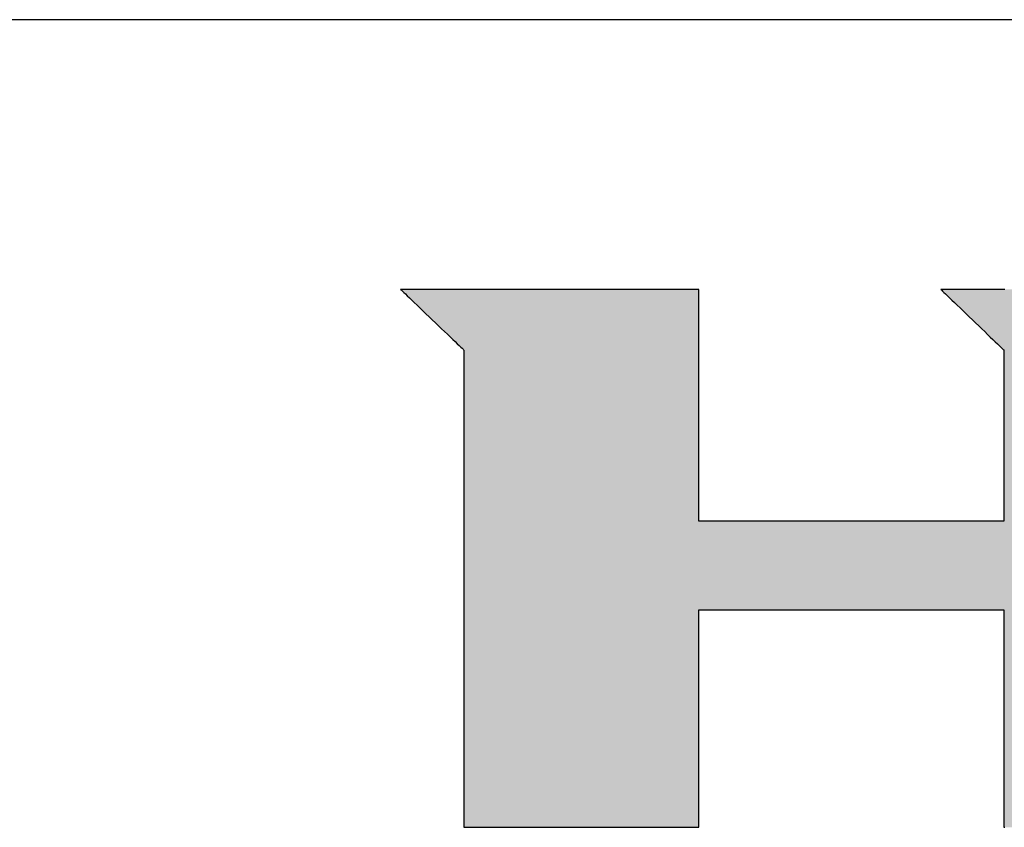
# Model space of a CAD drawing. Extents: x 25 to 410, y 6 to 290.
# Drawn here: x 346 to 369, y 271 to 290 of the extents above; entities that cross this region are included whole.
import ezdxf

# ---------------------------------------------------------------- set-up
doc = ezdxf.new("R2010")
doc.units = 0
doc.header["$LTSCALE"] = 0.25
doc.layers.get('0').update_dxf_attribs({"linetype": 'CONTINUOUS'})
doc.layers.add('1', color=7, linetype='CONTINUOUS')
doc.layers.add('2', color=7, linetype='CONTINUOUS')

# ---------------------------------------------------------------- blocks, each defined once
blk = doc.blocks.new('*G16')
at = {"layer": '1', "color": 7, "linetype": 'CONTINUOUS'}
blk.add_line((409.553, 289.918), (24.553, 289.918), dxfattribs=at)
blk = doc.blocks.new('*G17')
at = {"layer": '2', "color": 7, "linetype": 'CONTINUOUS'}
for points in [[(354.471, 283.607), (354.476, 283.602), (354.49, 283.589), (354.512, 283.567), (354.543, 283.538), (354.581, 283.502), (354.625, 283.46), (354.675, 283.412), (354.731, 283.359), (354.791, 283.301), (354.855, 283.24), (354.922, 283.175), (354.992, 283.108), (355.064, 283.04), (355.137, 282.969), (355.211, 282.899), (355.285, 282.828), (355.358, 282.758), (355.43, 282.689), (355.5, 282.622), (355.567, 282.558), (355.631, 282.496), (355.691, 282.439), (355.747, 282.386), (355.797, 282.338), (355.841, 282.295), (355.879, 282.259), (355.909, 282.23), (355.932, 282.209), (355.946, 282.195), (355.951, 282.19), (355.951, 282.154), (355.951, 282.048), (355.951, 281.878), (355.951, 281.648), (355.951, 281.363), (355.951, 281.029), (355.951, 280.65), (355.951, 280.232), (355.951, 279.778), (355.951, 279.295), (355.951, 278.787), (355.951, 278.26), (355.951, 277.717), (355.951, 277.165), (355.951, 276.607), (355.952, 276.05), (355.952, 275.497), (355.952, 274.954), (355.952, 274.427), (355.952, 273.919), (355.952, 273.436), (355.952, 272.982), (355.952, 272.564), (355.952, 272.185), (355.952, 271.851), (355.952, 271.566), (355.952, 271.336), (355.952, 271.166), (355.952, 271.06), (355.952, 271.024), (355.97, 271.024), (356.022, 271.024), (356.106, 271.024), (356.22, 271.024), (356.36, 271.024), (356.525, 271.024), (356.711, 271.024), (356.917, 271.024), (357.141, 271.024), (357.379, 271.024), (357.629, 271.024), (357.889, 271.024), (358.156, 271.024), (358.428, 271.024), (358.703, 271.024), (358.978, 271.024), (359.25, 271.024), (359.517, 271.024), (359.777, 271.024), (360.027, 271.024), (360.265, 271.024), (360.489, 271.024), (360.695, 271.024), (360.882, 271.024), (361.046, 271.024), (361.186, 271.024), (361.3, 271.024), (361.384, 271.024), (361.436, 271.024), (361.454, 271.024), (361.454, 271.04), (361.454, 271.088), (361.454, 271.166), (361.454, 271.271), (361.454, 271.4), (361.454, 271.553), (361.454, 271.725), (361.454, 271.916), (361.454, 272.123), (361.454, 272.343), (361.454, 272.574), (361.454, 272.815), (361.454, 273.062), (361.454, 273.314), (361.454, 273.568), (361.454, 273.822), (361.454, 274.074), (361.454, 274.321), (361.454, 274.561), (361.454, 274.793), (361.454, 275.013), (361.454, 275.219), (361.454, 275.41), (361.454, 275.583), (361.454, 275.735), (361.454, 275.865), (361.454, 275.969), (361.454, 276.047), (361.454, 276.095), (361.454, 276.112), (361.477, 276.112), (361.545, 276.112), (361.654, 276.112), (361.801, 276.112), (361.983, 276.112), (362.197, 276.112), (362.439, 276.112), (362.707, 276.112), (362.996, 276.112), (363.305, 276.112), (363.63, 276.112), (363.968, 276.112), (364.315, 276.112), (364.668, 276.112), (365.025, 276.112), (365.381, 276.112), (365.735, 276.112), (366.082, 276.112), (366.419, 276.112), (366.744, 276.112), (367.053, 276.112), (367.343, 276.112), (367.611, 276.112), (367.853, 276.112), (368.067, 276.112), (368.249, 276.112), (368.396, 276.112), (368.505, 276.112), (368.572, 276.112), (368.596, 276.112), (368.596, 276.095), (368.596, 276.047), (368.596, 275.969), (368.596, 275.865), (368.596, 275.735), (368.596, 275.583), (368.596, 275.41), (368.596, 275.219), (368.596, 275.013), (368.596, 274.793), (368.596, 274.561), (368.596, 274.321), (368.596, 274.074), (368.596, 273.822), (368.596, 273.568), (368.596, 273.314), (368.596, 273.062), (368.596, 272.815), (368.596, 272.574), (368.596, 272.343), (368.596, 272.123), (368.596, 271.916), (368.596, 271.725), (368.596, 271.553), (368.596, 271.4), (368.596, 271.271), (368.596, 271.166), (368.596, 271.088), (368.596, 271.04), (368.596, 271.024), (368.614, 271.024)], [(368.615, 283.607), (368.558, 283.607), (368.496, 283.607), (368.428, 283.607), (368.356, 283.607), (368.28, 283.607), (368.201, 283.607), (368.12, 283.607), (368.038, 283.607), (367.954, 283.607), (367.871, 283.607), (367.788, 283.607), (367.707, 283.607), (367.629, 283.607), (367.553, 283.607), (367.48, 283.607), (367.413, 283.607), (367.35, 283.607), (367.294, 283.607), (367.244, 283.607), (367.201, 283.607), (367.167, 283.607), (367.141, 283.607), (367.126, 283.607), (367.12, 283.607), (367.125, 283.602), (367.139, 283.589), (367.161, 283.567), (367.192, 283.538), (367.229, 283.502), (367.274, 283.459), (367.324, 283.411), (367.379, 283.358), (367.439, 283.3), (367.503, 283.239), (367.57, 283.175), (367.64, 283.107), (367.711, 283.039), (367.784, 282.968), (367.858, 282.897), (367.932, 282.827), (368.005, 282.756), (368.076, 282.687), (368.146, 282.62), (368.213, 282.556), (368.277, 282.494), (368.337, 282.437), (368.392, 282.384), (368.442, 282.335), (368.486, 282.293), (368.524, 282.257), (368.554, 282.228), (368.577, 282.206), (368.591, 282.192), (368.596, 282.188), (368.596, 282.175), (368.596, 282.137), (368.596, 282.076), (368.596, 281.993), (368.596, 281.891), (368.596, 281.771), (368.596, 281.636), (368.596, 281.486), (368.596, 281.323), (368.596, 281.15), (368.596, 280.968), (368.596, 280.778), (368.596, 280.584), (368.596, 280.386), (368.596, 280.186), (368.596, 279.986), (368.596, 279.788), (368.596, 279.593), (368.596, 279.404), (368.596, 279.222), (368.596, 279.049), (368.596, 278.886), (368.596, 278.736), (368.596, 278.6), (368.596, 278.48), (368.596, 278.378), (368.596, 278.296), (368.596, 278.235), (368.596, 278.197), (368.596, 278.184), (368.572, 278.184), (368.505, 278.184), (368.396, 278.184), (368.249, 278.184), (368.067, 278.184), (367.853, 278.184), (367.611, 278.184), (367.343, 278.184), (367.053, 278.184), (366.744, 278.184), (366.419, 278.184), (366.082, 278.184), (365.735, 278.184), (365.381, 278.184), (365.025, 278.184), (364.668, 278.184), (364.315, 278.184), (363.968, 278.184), (363.63, 278.184), (363.305, 278.184), (362.996, 278.184), (362.707, 278.184), (362.439, 278.184), (362.197, 278.184), (361.983, 278.184), (361.801, 278.184), (361.654, 278.184), (361.545, 278.184), (361.477, 278.184), (361.454, 278.184), (361.454, 278.202), (361.454, 278.253), (361.454, 278.336), (361.454, 278.447), (361.454, 278.586), (361.454, 278.748), (361.454, 278.932), (361.454, 279.135), (361.454, 279.355), (361.454, 279.59), (361.454, 279.837), (361.454, 280.093), (361.454, 280.356), (361.454, 280.625), (361.454, 280.895), (361.454, 281.166), (361.454, 281.435), (361.454, 281.698), (361.454, 281.954), (361.454, 282.201), (361.454, 282.436), (361.454, 282.656), (361.454, 282.859), (361.454, 283.043), (361.454, 283.205), (361.454, 283.343), (361.454, 283.455), (361.454, 283.538), (361.454, 283.589), (361.454, 283.607), (361.431, 283.607), (361.365, 283.607), (361.258, 283.607), (361.114, 283.607), (360.937, 283.607), (360.728, 283.607), (360.491, 283.607), (360.229, 283.607), (359.946, 283.607), (359.643, 283.607), (359.326, 283.607), (358.996, 283.607), (358.657, 283.607), (358.311, 283.607), (357.962, 283.607), (357.614, 283.607), (357.268, 283.607), (356.929, 283.607), (356.599, 283.607), (356.281, 283.607), (355.979, 283.607), (355.696, 283.607), (355.434, 283.607), (355.197, 283.607), (354.988, 283.607), (354.81, 283.607), (354.667, 283.607), (354.56, 283.607), (354.494, 283.607), (354.471, 283.607)]]:
    blk.add_lwpolyline(points, dxfattribs=at)

msp = doc.modelspace()

# ---------------------------------------------------------------- hatches: boundary and pattern name
at = {"layer": '1', "linetype": 'CONTINUOUS'}
h = msp.add_hatch(color=7, dxfattribs=at)
h.paths.add_polyline_path([(385.919, 282.271), (385.883, 282.323), (385.847, 282.375), (385.809, 282.425), (385.77, 282.475), (385.731, 282.524), (385.691, 282.573), (385.649, 282.62), (385.607, 282.667), (385.564, 282.713), (385.52, 282.758), (385.475, 282.802), (385.429, 282.846), (385.382, 282.888), (385.334, 282.93), (385.286, 282.971), (385.236, 283.012), (385.186, 283.051), (385.136, 283.089), (385.085, 283.125), (385.034, 283.16), (384.982, 283.194), (384.93, 283.227), (384.878, 283.258), (384.826, 283.288), (384.773, 283.316), (384.72, 283.343), (384.666, 283.369), (384.612, 283.393), (384.558, 283.417), (384.503, 283.438), (384.448, 283.459), (384.393, 283.478), (384.337, 283.496), (384.281, 283.512), (384.225, 283.527), (384.168, 283.541), (384.111, 283.554), (384.054, 283.565), (383.996, 283.575), (383.938, 283.583), (383.879, 283.591), (383.821, 283.597), (383.761, 283.601), (383.702, 283.604), (383.642, 283.606), (383.582, 283.607), (383.534, 283.607), (383.393, 283.607), (383.168, 283.607), (382.863, 283.607), (382.486, 283.607), (382.043, 283.607), (381.541, 283.607), (380.987, 283.607), (380.386, 283.607), (379.747, 283.607), (379.074, 283.607), (378.375, 283.607), (377.656, 283.607), (376.924, 283.607), (376.185, 283.607), (375.447, 283.607), (374.715, 283.607), (373.996, 283.607), (373.297, 283.607), (372.624, 283.607), (371.984, 283.607), (371.383, 283.607), (370.829, 283.607), (370.327, 283.607), (369.884, 283.607), (369.507, 283.607), (369.203, 283.607), (368.977, 283.607), (368.837, 283.607), (368.789, 283.607), (368.783, 283.607), (368.767, 283.607), (368.742, 283.607), (368.707, 283.607), (368.665, 283.607), (368.615, 283.607), (368.558, 283.607), (368.496, 283.607), (368.428, 283.607), (368.356, 283.607), (368.28, 283.607), (368.201, 283.607), (368.12, 283.607), (368.038, 283.607), (367.954, 283.607), (367.871, 283.607), (367.788, 283.607), (367.707, 283.607), (367.629, 283.607), (367.553, 283.607), (367.48, 283.607), (367.413, 283.607), (367.35, 283.607), (367.294, 283.607), (367.244, 283.607), (367.201, 283.607), (367.167, 283.607), (367.141, 283.607), (367.126, 283.607), (367.12, 283.607), (367.125, 283.602), (367.139, 283.589), (367.161, 283.567), (367.192, 283.538), (367.229, 283.502), (367.274, 283.459), (367.324, 283.411), (367.379, 283.358), (367.439, 283.3), (367.503, 283.239), (367.57, 283.175), (367.64, 283.107), (367.711, 283.039), (367.784, 282.968), (367.858, 282.897), (367.932, 282.827), (368.005, 282.756), (368.076, 282.687), (368.146, 282.62), (368.213, 282.556), (368.277, 282.494), (368.337, 282.437), (368.392, 282.384), (368.442, 282.335), (368.486, 282.293), (368.524, 282.257), (368.554, 282.228), (368.577, 282.206), (368.591, 282.192), (368.596, 282.188), (368.596, 282.175), (368.596, 282.137), (368.596, 282.076), (368.596, 281.993), (368.596, 281.891), (368.596, 281.771), (368.596, 281.636), (368.596, 281.486), (368.596, 281.323), (368.596, 281.15), (368.596, 280.968), (368.596, 280.778), (368.596, 280.584), (368.596, 280.386), (368.596, 280.186), (368.596, 279.986), (368.596, 279.788), (368.596, 279.593), (368.596, 279.404), (368.596, 279.222), (368.596, 279.049), (368.596, 278.886), (368.596, 278.736), (368.596, 278.6), (368.596, 278.48), (368.596, 278.378), (368.596, 278.296), (368.596, 278.235), (368.596, 278.197), (368.596, 278.184), (368.572, 278.184), (368.505, 278.184), (368.396, 278.184), (368.249, 278.184), (368.067, 278.184), (367.853, 278.184), (367.611, 278.184), (367.343, 278.184), (367.053, 278.184), (366.744, 278.184), (366.419, 278.184), (366.082, 278.184), (365.735, 278.184), (365.381, 278.184), (365.025, 278.184), (364.668, 278.184), (364.315, 278.184), (363.968, 278.184), (363.63, 278.184), (363.305, 278.184), (362.996, 278.184), (362.707, 278.184), (362.439, 278.184), (362.197, 278.184), (361.983, 278.184), (361.801, 278.184), (361.654, 278.184), (361.545, 278.184), (361.477, 278.184), (361.454, 278.184), (361.454, 278.202), (361.454, 278.253), (361.454, 278.336), (361.454, 278.447), (361.454, 278.586), (361.454, 278.748), (361.454, 278.932), (361.454, 279.135), (361.454, 279.355), (361.454, 279.59), (361.454, 279.837), (361.454, 280.093), (361.454, 280.356), (361.454, 280.625), (361.454, 280.895), (361.454, 281.166), (361.454, 281.435), (361.454, 281.698), (361.454, 281.954), (361.454, 282.201), (361.454, 282.436), (361.454, 282.656), (361.454, 282.859), (361.454, 283.043), (361.454, 283.205), (361.454, 283.343), (361.454, 283.455), (361.454, 283.538), (361.454, 283.589), (361.454, 283.607), (361.431, 283.607), (361.365, 283.607), (361.258, 283.607), (361.114, 283.607), (360.937, 283.607), (360.728, 283.607), (360.491, 283.607), (360.229, 283.607), (359.946, 283.607), (359.643, 283.607), (359.326, 283.607), (358.996, 283.607), (358.657, 283.607), (358.311, 283.607), (357.962, 283.607), (357.614, 283.607), (357.268, 283.607), (356.929, 283.607), (356.599, 283.607), (356.281, 283.607), (355.979, 283.607), (355.696, 283.607), (355.434, 283.607), (355.197, 283.607), (354.988, 283.607), (354.81, 283.607), (354.667, 283.607), (354.56, 283.607), (354.494, 283.607), (354.471, 283.607), (354.476, 283.602), (354.49, 283.589), (354.512, 283.567), (354.543, 283.538), (354.581, 283.502), (354.625, 283.46), (354.675, 283.412), (354.731, 283.359), (354.791, 283.301), (354.855, 283.24), (354.922, 283.175), (354.992, 283.108), (355.064, 283.04), (355.137, 282.969), (355.211, 282.899), (355.285, 282.828), (355.358, 282.758), (355.43, 282.689), (355.5, 282.622), (355.567, 282.558), (355.631, 282.496), (355.691, 282.439), (355.747, 282.386), (355.797, 282.338), (355.841, 282.295), (355.879, 282.259), (355.909, 282.23), (355.932, 282.209), (355.946, 282.195), (355.951, 282.19), (355.951, 282.154), (355.951, 282.048), (355.951, 281.878), (355.951, 281.648), (355.951, 281.363), (355.951, 281.029), (355.951, 280.65), (355.951, 280.232), (355.951, 279.778), (355.951, 279.295), (355.951, 278.787), (355.951, 278.26), (355.951, 277.717), (355.951, 277.165), (355.951, 276.607), (355.952, 276.05), (355.952, 275.497), (355.952, 274.954), (355.952, 274.427), (355.952, 273.919), (355.952, 273.436), (355.952, 272.982), (355.952, 272.564), (355.952, 272.185), (355.952, 271.851), (355.952, 271.566), (355.952, 271.336), (355.952, 271.166), (355.952, 271.06), (355.952, 271.024), (355.97, 271.024), (356.022, 271.024), (356.106, 271.024), (356.22, 271.024), (356.36, 271.024), (356.525, 271.024), (356.711, 271.024), (356.917, 271.024), (357.141, 271.024), (357.379, 271.024), (357.629, 271.024), (357.889, 271.024), (358.156, 271.024), (358.428, 271.024), (358.703, 271.024), (358.978, 271.024), (359.25, 271.024), (359.517, 271.024), (359.777, 271.024), (360.027, 271.024), (360.265, 271.024), (360.489, 271.024), (360.695, 271.024), (360.882, 271.024), (361.046, 271.024), (361.186, 271.024), (361.3, 271.024), (361.384, 271.024), (361.436, 271.024), (361.454, 271.024), (361.454, 271.04), (361.454, 271.088), (361.454, 271.166), (361.454, 271.271), (361.454, 271.4), (361.454, 271.553), (361.454, 271.725), (361.454, 271.916), (361.454, 272.123), (361.454, 272.343), (361.454, 272.574), (361.454, 272.815), (361.454, 273.062), (361.454, 273.314), (361.454, 273.568), (361.454, 273.822), (361.454, 274.074), (361.454, 274.321), (361.454, 274.561), (361.454, 274.793), (361.454, 275.013), (361.454, 275.219), (361.454, 275.41), (361.454, 275.583), (361.454, 275.735), (361.454, 275.865), (361.454, 275.969), (361.454, 276.047), (361.454, 276.095), (361.454, 276.112), (361.477, 276.112), (361.545, 276.112), (361.654, 276.112), (361.801, 276.112), (361.983, 276.112), (362.197, 276.112), (362.439, 276.112), (362.707, 276.112), (362.996, 276.112), (363.305, 276.112), (363.63, 276.112), (363.968, 276.112), (364.315, 276.112), (364.668, 276.112), (365.025, 276.112), (365.381, 276.112), (365.735, 276.112), (366.082, 276.112), (366.419, 276.112), (366.744, 276.112), (367.053, 276.112), (367.343, 276.112), (367.611, 276.112), (367.853, 276.112), (368.067, 276.112), (368.249, 276.112), (368.396, 276.112), (368.505, 276.112), (368.572, 276.112), (368.596, 276.112), (368.596, 276.095), (368.596, 276.047), (368.596, 275.969), (368.596, 275.865), (368.596, 275.735), (368.596, 275.583), (368.596, 275.41), (368.596, 275.219), (368.596, 275.013), (368.596, 274.793), (368.596, 274.561), (368.596, 274.321), (368.596, 274.074), (368.596, 273.822), (368.596, 273.568), (368.596, 273.314), (368.596, 273.062), (368.596, 272.815), (368.596, 272.574), (368.596, 272.343), (368.596, 272.123), (368.596, 271.916), (368.596, 271.725), (368.596, 271.553), (368.596, 271.4), (368.596, 271.271), (368.596, 271.166), (368.596, 271.088), (368.596, 271.04), (368.596, 271.024), (368.614, 271.024), (368.666, 271.024), (368.75, 271.024), (368.864, 271.024), (369.005, 271.024), (369.17, 271.024), (369.357, 271.024), (369.564, 271.024), (369.788, 271.024), (370.027, 271.024), (370.278, 271.024), (370.539, 271.024), (370.807, 271.024), (371.08, 271.024), (371.356, 271.024), (371.632, 271.024), (371.905, 271.024), (372.173, 271.024), (372.434, 271.024), (372.685, 271.024), (372.924, 271.024), (373.148, 271.024), (373.355, 271.024), (373.542, 271.024), (373.708, 271.024), (373.848, 271.024), (373.962, 271.024), (374.046, 271.024), (374.098, 271.024), (374.116, 271.024), (374.116, 271.04), (374.116, 271.088), (374.116, 271.166), (374.116, 271.271), (374.116, 271.4), (374.116, 271.553), (374.116, 271.725), (374.116, 271.916), (374.116, 272.123), (374.116, 272.343), (374.116, 272.574), (374.116, 272.815), (374.116, 273.062), (374.116, 273.314), (374.116, 273.568), (374.116, 273.822), (374.116, 274.074), (374.116, 274.321), (374.116, 274.561), (374.116, 274.793), (374.116, 275.013), (374.116, 275.219), (374.116, 275.41), (374.116, 275.583), (374.116, 275.735), (374.116, 275.865), (374.116, 275.969), (374.116, 276.047), (374.116, 276.095), (374.116, 276.112), (374.121, 276.112), (374.135, 276.112), (374.157, 276.112), (374.187, 276.112), (374.224, 276.112), (374.267, 276.112), (374.316, 276.112), (374.37, 276.112), (374.429, 276.112), (374.491, 276.112), (374.557, 276.112), (374.625, 276.112), (374.696, 276.112), (374.767, 276.112), (374.839, 276.112), (374.912, 276.112), (374.983, 276.112), (375.053, 276.112), (375.122, 276.112), (375.187, 276.112), (375.25, 276.112), (375.309, 276.112), (375.363, 276.112), (375.412, 276.112), (375.455, 276.112), (375.492, 276.112), (375.522, 276.112), (375.544, 276.112), (375.558, 276.112), (375.562, 276.112), (375.58, 276.095), (375.633, 276.047), (375.718, 275.969), (375.832, 275.865), (375.974, 275.735), (376.14, 275.583), (376.328, 275.41), (376.536, 275.219), (376.762, 275.013), (377.002, 274.793), (377.254, 274.561), (377.517, 274.321), (377.786, 274.074), (378.061, 273.822), (378.338, 273.568), (378.615, 273.314), (378.89, 273.062), (379.16, 272.815), (379.422, 272.574), (379.675, 272.343), (379.915, 272.123), (380.14, 271.916), (380.349, 271.725), (380.537, 271.553), (380.703, 271.4), (380.845, 271.271), (380.959, 271.166), (381.044, 271.088), (381.096, 271.04), (381.114, 271.024), (381.137, 271.024), (381.203, 271.024), (381.309, 271.024), (381.452, 271.024), (381.63, 271.024), (381.838, 271.024), (382.074, 271.024), (382.335, 271.024), (382.618, 271.024), (382.919, 271.024), (383.235, 271.024), (383.564, 271.024), (383.902, 271.024), (384.247, 271.024), (384.594, 271.024), (384.942, 271.024), (385.286, 271.024), (385.624, 271.024), (385.953, 271.024), (386.27, 271.024), (386.571, 271.024), (386.853, 271.024), (387.114, 271.024), (387.35, 271.024), (387.558, 271.024), (387.736, 271.024), (387.879, 271.024), (387.985, 271.024), (388.051, 271.024), (388.074, 271.024), (388.055, 271.041), (388.001, 271.091), (387.913, 271.171), (387.794, 271.279), (387.648, 271.413), (387.475, 271.57), (387.28, 271.749), (387.064, 271.946), (386.831, 272.159), (386.582, 272.387), (386.32, 272.626), (386.048, 272.874), (385.768, 273.13), (385.484, 273.39), (385.196, 273.653), (384.909, 273.915), (384.624, 274.175), (384.344, 274.431), (384.072, 274.679), (383.811, 274.919), (383.562, 275.146), (383.328, 275.359), (383.112, 275.557), (382.917, 275.735), (382.745, 275.892), (382.598, 276.026), (382.479, 276.135), (382.392, 276.215), (382.337, 276.265), (382.318, 276.282), (382.323, 276.282), (382.335, 276.282), (382.355, 276.282), (382.382, 276.282), (382.416, 276.282), (382.455, 276.282), (382.5, 276.282), (382.549, 276.282), (382.603, 276.282), (382.66, 276.282), (382.72, 276.282), (382.782, 276.282), (382.846, 276.282), (382.911, 276.282), (382.977, 276.282), (383.042, 276.282), (383.108, 276.282), (383.172, 276.282), (383.234, 276.282), (383.294, 276.282), (383.351, 276.282), (383.404, 276.282), (383.453, 276.282), (383.498, 276.282), (383.538, 276.282), (383.571, 276.282), (383.598, 276.282), (383.618, 276.282), (383.631, 276.282), (383.635, 276.282), (383.715, 276.283), (383.793, 276.286), (383.871, 276.292), (383.948, 276.3), (384.025, 276.31), (384.1, 276.322), (384.175, 276.337), (384.25, 276.353), (384.323, 276.373), (384.396, 276.394), (384.468, 276.417), (384.539, 276.443), (384.609, 276.471), (384.679, 276.501), (384.748, 276.534), (384.816, 276.569), (384.884, 276.606), (384.951, 276.645), (385.017, 276.686), (385.082, 276.73), (385.146, 276.776), (385.21, 276.824), (385.273, 276.874), (385.335, 276.927), (385.397, 276.982), (385.458, 277.039), (385.518, 277.099), (385.577, 277.16), (385.635, 277.224), (385.693, 277.29), (385.749, 277.358), (385.804, 277.426), (385.857, 277.496), (385.907, 277.566), (385.956, 277.637), (386.002, 277.709), (386.047, 277.783), (386.09, 277.857), (386.131, 277.931), (386.169, 278.007), (386.206, 278.084), (386.241, 278.162), (386.274, 278.24), (386.305, 278.32), (386.334, 278.4), (386.361, 278.481), (386.386, 278.564), (386.41, 278.647), (386.431, 278.731), (386.45, 278.816), (386.467, 278.902), (386.483, 278.988), (386.496, 279.076), (386.508, 279.165), (386.517, 279.254), (386.525, 279.345), (386.53, 279.436), (386.534, 279.528), (386.536, 279.621), (386.535, 279.715), (386.535, 279.717), (386.535, 279.721), (386.535, 279.728), (386.535, 279.738), (386.535, 279.749), (386.535, 279.763), (386.535, 279.779), (386.534, 279.796), (386.534, 279.815), (386.534, 279.835), (386.534, 279.856), (386.534, 279.878), (386.533, 279.9), (386.533, 279.923), (386.533, 279.946), (386.532, 279.969), (386.532, 279.992), (386.532, 280.014), (386.532, 280.036), (386.531, 280.057), (386.531, 280.077), (386.531, 280.096), (386.531, 280.113), (386.53, 280.129), (386.53, 280.143), (386.53, 280.154), (386.53, 280.164), (386.53, 280.171), (386.53, 280.175), (386.53, 280.177), (386.53, 280.221), (386.53, 280.265), (386.53, 280.308), (386.529, 280.352), (386.527, 280.396), (386.525, 280.439), (386.523, 280.482), (386.52, 280.526), (386.516, 280.569), (386.512, 280.612), (386.507, 280.655), (386.502, 280.698), (386.496, 280.741), (386.49, 280.783), (386.484, 280.826), (386.476, 280.868), (386.469, 280.911), (386.46, 280.953), (386.452, 280.996), (386.442, 281.038), (386.433, 281.08), (386.422, 281.122), (386.412, 281.164), (386.4, 281.206), (386.389, 281.248), (386.376, 281.289), (386.364, 281.331), (386.35, 281.373), (386.336, 281.414), (386.322, 281.455), (386.299, 281.519), (386.276, 281.581), (386.251, 281.643), (386.225, 281.704), (386.199, 281.764), (386.171, 281.824), (386.143, 281.883), (386.114, 281.94), (386.084, 281.997), (386.053, 282.054), (386.021, 282.109), (385.988, 282.164), (385.954, 282.218)], flags=0)
h.paths.add_polyline_path([(380.605, 279.42), (380.604, 279.514), (380.604, 279.612), (380.603, 279.712), (380.602, 279.814), (380.602, 279.917), (380.601, 280.021), (380.601, 280.123), (380.6, 280.223), (380.599, 280.321), (380.599, 280.415), (380.598, 280.504), (380.598, 280.588), (380.597, 280.665), (380.597, 280.735), (380.597, 280.797), (380.596, 280.849), (380.596, 280.892), (380.596, 280.924), (380.596, 280.943), (380.596, 280.95), (380.594, 281.024), (380.589, 281.095), (380.582, 281.16), (380.571, 281.222), (380.558, 281.28), (380.543, 281.334), (380.525, 281.384), (380.505, 281.431), (380.483, 281.474), (380.46, 281.513), (380.434, 281.55), (380.408, 281.583), (380.38, 281.614), (380.351, 281.642), (380.321, 281.667), (380.29, 281.689), (380.258, 281.709), (380.226, 281.727), (380.194, 281.742), (380.162, 281.756), (380.129, 281.767), (380.097, 281.777), (380.065, 281.785), (380.034, 281.792), (380.004, 281.797), (379.974, 281.801), (379.945, 281.804), (379.918, 281.806), (379.892, 281.807), (379.867, 281.807), (379.849, 281.807), (379.794, 281.807), (379.706, 281.807), (379.588, 281.807), (379.441, 281.807), (379.269, 281.807), (379.074, 281.807), (378.859, 281.807), (378.625, 281.807), (378.376, 281.807), (378.115, 281.807), (377.843, 281.807), (377.564, 281.807), (377.279, 281.807), (376.992, 281.807), (376.705, 281.807), (376.42, 281.807), (376.141, 281.807), (375.869, 281.807), (375.607, 281.807), (375.359, 281.807), (375.125, 281.807), (374.91, 281.807), (374.715, 281.807), (374.542, 281.807), (374.396, 281.807), (374.277, 281.807), (374.19, 281.807), (374.135, 281.807), (374.116, 281.807), (374.116, 281.796), (374.116, 281.761), (374.116, 281.706), (374.116, 281.631), (374.116, 281.539), (374.116, 281.431), (374.116, 281.308), (374.116, 281.172), (374.116, 281.025), (374.116, 280.868), (374.116, 280.703), (374.116, 280.532), (374.116, 280.356), (374.116, 280.177), (374.116, 279.996), (374.116, 279.815), (374.116, 279.635), (374.116, 279.459), (374.116, 279.288), (374.116, 279.123), (374.116, 278.967), (374.116, 278.819), (374.116, 278.684), (374.116, 278.561), (374.116, 278.452), (374.116, 278.36), (374.116, 278.285), (374.116, 278.23), (374.116, 278.196), (374.116, 278.184), (374.135, 278.184), (374.19, 278.184), (374.278, 278.184), (374.397, 278.184), (374.544, 278.184), (374.716, 278.184), (374.912, 278.184), (375.128, 278.184), (375.362, 278.184), (375.611, 278.184), (375.874, 278.184), (376.146, 278.184), (376.426, 278.184), (376.712, 278.184), (377, 278.184), (377.288, 278.184), (377.573, 278.184), (377.853, 278.184), (378.126, 278.184), (378.388, 278.184), (378.637, 278.184), (378.871, 278.184), (379.088, 278.184), (379.283, 278.184), (379.456, 278.184), (379.603, 278.184), (379.721, 278.184), (379.809, 278.184), (379.864, 278.184), (379.883, 278.184), (379.904, 278.182), (379.928, 278.181), (379.953, 278.182), (379.979, 278.184), (380.007, 278.188), (380.037, 278.194), (380.067, 278.201), (380.098, 278.21), (380.13, 278.22), (380.162, 278.232), (380.194, 278.246), (380.226, 278.261), (380.259, 278.279), (380.29, 278.298), (380.322, 278.319), (380.353, 278.342), (380.383, 278.367), (380.411, 278.394), (380.439, 278.423), (380.465, 278.454), (380.49, 278.487), (380.513, 278.522), (380.533, 278.56), (380.552, 278.599), (380.568, 278.641), (380.582, 278.685), (380.593, 278.732), (380.601, 278.78), (380.606, 278.832), (380.608, 278.885), (380.608, 278.892), (380.608, 278.911), (380.608, 278.943), (380.607, 278.985), (380.607, 279.038), (380.607, 279.1), (380.606, 279.17), (380.606, 279.247), (380.605, 279.331)], flags=0)

# ---------------------------------------------------------------- linework, layer by layer
at = {"layer": '1', "color": 7, "linetype": 'CONTINUOUS'}
for p, q in [((354.494, 283.607), (354.471, 283.607)), ((354.471, 283.607), (354.476, 283.602)), ((354.476, 283.602), (354.49, 283.589)), ((354.49, 283.589), (354.512, 283.567)), ((354.56, 283.607), (354.494, 283.607)), ((354.512, 283.567), (354.543, 283.538)), ((354.667, 283.607), (354.56, 283.607)), ((354.81, 283.607), (354.667, 283.607)), ((354.988, 283.607), (354.81, 283.607)), ((355.197, 283.607), (354.988, 283.607)), ((355.434, 283.607), (355.197, 283.607)), ((355.696, 283.607), (355.434, 283.607)), ((355.979, 283.607), (355.696, 283.607)), ((356.281, 283.607), (355.979, 283.607)), ((356.599, 283.607), (356.281, 283.607)), ((356.929, 283.607), (356.599, 283.607)), ((357.268, 283.607), (356.929, 283.607)), ((357.614, 283.607), (357.268, 283.607)), ((357.962, 283.607), (357.614, 283.607)), ((358.311, 283.607), (357.962, 283.607)), ((358.657, 283.607), (358.311, 283.607)), ((358.996, 283.607), (358.657, 283.607)), ((359.326, 283.607), (358.996, 283.607)), ((359.643, 283.607), (359.326, 283.607)), ((359.946, 283.607), (359.643, 283.607)), ((360.229, 283.607), (359.946, 283.607)), ((360.491, 283.607), (360.229, 283.607)), ((360.728, 283.607), (360.491, 283.607)), ((360.937, 283.607), (360.728, 283.607)), ((361.114, 283.607), (360.937, 283.607)), ((361.258, 283.607), (361.114, 283.607)), ((361.365, 283.607), (361.258, 283.607)), ((361.431, 283.607), (361.365, 283.607)), ((361.454, 283.607), (361.431, 283.607)), ((361.454, 283.589), (361.454, 283.607)), ((361.454, 283.538), (361.454, 283.589)), ((367.126, 283.607), (367.12, 283.607)), ((367.12, 283.607), (367.125, 283.602)), ((367.125, 283.602), (367.139, 283.589)), ((367.141, 283.607), (367.126, 283.607)), ((367.139, 283.589), (367.161, 283.567)), ((367.167, 283.607), (367.141, 283.607)), ((367.161, 283.567), (367.192, 283.538)), ((367.201, 283.607), (367.167, 283.607)), ((367.244, 283.607), (367.201, 283.607)), ((367.294, 283.607), (367.244, 283.607)), ((367.35, 283.607), (367.294, 283.607)), ((367.413, 283.607), (367.35, 283.607)), ((367.48, 283.607), (367.413, 283.607)), ((367.553, 283.607), (367.48, 283.607)), ((367.629, 283.607), (367.553, 283.607)), ((367.707, 283.607), (367.629, 283.607)), ((367.788, 283.607), (367.707, 283.607)), ((367.871, 283.607), (367.788, 283.607)), ((367.954, 283.607), (367.871, 283.607)), ((368.038, 283.607), (367.954, 283.607)), ((368.12, 283.607), (368.038, 283.607)), ((368.201, 283.607), (368.12, 283.607)), ((368.28, 283.607), (368.201, 283.607)), ((368.356, 283.607), (368.28, 283.607)), ((368.428, 283.607), (368.356, 283.607)), ((368.496, 283.607), (368.428, 283.607)), ((368.558, 283.607), (368.496, 283.607)), ((368.615, 283.607), (368.558, 283.607)), ((354.543, 283.538), (354.581, 283.502)), ((354.581, 283.502), (354.625, 283.46)), ((354.625, 283.46), (354.675, 283.412)), ((354.675, 283.412), (354.731, 283.359)), ((354.731, 283.359), (354.791, 283.301)), ((361.454, 283.455), (361.454, 283.538)), ((361.454, 283.343), (361.454, 283.455)), ((361.454, 283.205), (361.454, 283.343)), ((367.192, 283.538), (367.229, 283.502)), ((367.229, 283.502), (367.274, 283.459)), ((367.274, 283.459), (367.324, 283.411)), ((367.324, 283.411), (367.379, 283.358)), ((367.379, 283.358), (367.439, 283.3)), ((354.791, 283.301), (354.855, 283.24)), ((354.855, 283.24), (354.922, 283.175)), ((354.922, 283.175), (354.992, 283.108)), ((354.992, 283.108), (355.064, 283.04)), ((361.454, 283.043), (361.454, 283.205)), ((367.439, 283.3), (367.503, 283.239)), ((367.503, 283.239), (367.57, 283.175)), ((367.57, 283.175), (367.64, 283.107)), ((367.64, 283.107), (367.711, 283.039)), ((355.064, 283.04), (355.137, 282.969)), ((355.137, 282.969), (355.211, 282.899)), ((355.211, 282.899), (355.285, 282.828)), ((361.454, 282.859), (361.454, 283.043)), ((367.711, 283.039), (367.784, 282.968)), ((367.784, 282.968), (367.858, 282.897)), ((367.858, 282.897), (367.932, 282.827)), ((355.285, 282.828), (355.358, 282.758)), ((355.358, 282.758), (355.43, 282.689)), ((355.43, 282.689), (355.5, 282.622)), ((361.454, 282.656), (361.454, 282.859)), ((361.454, 282.436), (361.454, 282.656)), ((367.932, 282.827), (368.005, 282.756)), ((368.005, 282.756), (368.076, 282.687)), ((368.076, 282.687), (368.146, 282.62)), ((355.5, 282.622), (355.567, 282.558)), ((355.567, 282.558), (355.631, 282.496)), ((355.631, 282.496), (355.691, 282.439)), ((355.691, 282.439), (355.747, 282.386)), ((361.454, 282.201), (361.454, 282.436)), ((368.146, 282.62), (368.213, 282.556)), ((368.213, 282.556), (368.277, 282.494)), ((368.277, 282.494), (368.337, 282.437)), ((368.337, 282.437), (368.392, 282.384)), ((355.747, 282.386), (355.797, 282.338)), ((355.797, 282.338), (355.841, 282.295)), ((355.841, 282.295), (355.879, 282.259)), ((355.879, 282.259), (355.909, 282.23)), ((355.909, 282.23), (355.932, 282.209)), ((355.932, 282.209), (355.946, 282.195)), ((355.946, 282.195), (355.951, 282.19)), ((355.951, 282.19), (355.951, 282.154)), ((361.454, 281.954), (361.454, 282.201)), ((368.392, 282.384), (368.442, 282.335)), ((368.442, 282.335), (368.486, 282.293)), ((368.486, 282.293), (368.524, 282.257)), ((368.524, 282.257), (368.554, 282.228)), ((368.554, 282.228), (368.577, 282.206)), ((368.577, 282.206), (368.591, 282.192)), ((368.591, 282.192), (368.596, 282.188)), ((368.596, 282.188), (368.596, 282.175)), ((368.596, 282.175), (368.596, 282.137)), ((355.951, 282.154), (355.951, 282.048)), ((355.951, 282.048), (355.951, 281.878)), ((361.454, 281.698), (361.454, 281.954)), ((368.596, 282.137), (368.596, 282.076)), ((368.596, 282.076), (368.596, 281.993)), ((368.596, 281.993), (368.596, 281.891)), ((355.951, 281.878), (355.951, 281.648)), ((368.596, 281.891), (368.596, 281.771)), ((368.596, 281.771), (368.596, 281.636)), ((355.951, 281.648), (355.951, 281.363)), ((361.454, 281.435), (361.454, 281.698)), ((368.596, 281.636), (368.596, 281.486)), ((368.596, 281.486), (368.596, 281.323)), ((355.951, 281.363), (355.951, 281.029)), ((361.454, 281.166), (361.454, 281.435)), ((368.596, 281.323), (368.596, 281.15)), ((355.951, 281.029), (355.951, 280.65)), ((361.454, 280.895), (361.454, 281.166)), ((368.596, 281.15), (368.596, 280.968)), ((361.454, 280.625), (361.454, 280.895)), ((368.596, 280.968), (368.596, 280.778)), ((355.951, 280.65), (355.951, 280.232)), ((361.454, 280.356), (361.454, 280.625)), ((368.596, 280.778), (368.596, 280.584)), ((368.596, 280.584), (368.596, 280.386)), ((361.454, 280.093), (361.454, 280.356)), ((368.596, 280.386), (368.596, 280.186)), ((355.951, 280.232), (355.951, 279.778)), ((368.596, 280.186), (368.596, 279.986)), ((361.454, 279.837), (361.454, 280.093)), ((368.596, 279.986), (368.596, 279.788)), ((355.951, 279.778), (355.951, 279.295)), ((361.454, 279.59), (361.454, 279.837)), ((368.596, 279.788), (368.596, 279.593)), ((361.454, 279.355), (361.454, 279.59)), ((368.596, 279.593), (368.596, 279.404)), ((355.951, 279.295), (355.951, 278.787)), ((361.454, 279.135), (361.454, 279.355)), ((368.596, 279.404), (368.596, 279.222)), ((368.596, 279.222), (368.596, 279.049)), ((361.454, 278.932), (361.454, 279.135)), ((368.596, 279.049), (368.596, 278.886)), ((355.951, 278.787), (355.951, 278.26)), ((361.454, 278.748), (361.454, 278.932)), ((361.454, 278.586), (361.454, 278.748)), ((368.596, 278.886), (368.596, 278.736)), ((368.596, 278.736), (368.596, 278.6)), ((361.454, 278.447), (361.454, 278.586)), ((368.596, 278.6), (368.596, 278.48)), ((355.951, 278.26), (355.951, 277.717)), ((361.454, 278.336), (361.454, 278.447)), ((361.454, 278.253), (361.454, 278.336)), ((361.454, 278.202), (361.454, 278.253)), ((368.596, 278.48), (368.596, 278.378)), ((368.596, 278.378), (368.596, 278.296)), ((368.596, 278.296), (368.596, 278.235)), ((361.454, 278.184), (361.454, 278.202)), ((361.477, 278.184), (361.454, 278.184)), ((361.545, 278.184), (361.477, 278.184)), ((361.654, 278.184), (361.545, 278.184)), ((361.801, 278.184), (361.654, 278.184)), ((361.983, 278.184), (361.801, 278.184)), ((362.197, 278.184), (361.983, 278.184)), ((362.439, 278.184), (362.197, 278.184)), ((362.707, 278.184), (362.439, 278.184)), ((362.996, 278.184), (362.707, 278.184)), ((363.305, 278.184), (362.996, 278.184)), ((363.63, 278.184), (363.305, 278.184)), ((363.968, 278.184), (363.63, 278.184)), ((364.315, 278.184), (363.968, 278.184)), ((364.668, 278.184), (364.315, 278.184)), ((365.025, 278.184), (364.668, 278.184)), ((365.381, 278.184), (365.025, 278.184)), ((365.735, 278.184), (365.381, 278.184)), ((366.082, 278.184), (365.735, 278.184)), ((366.419, 278.184), (366.082, 278.184)), ((366.744, 278.184), (366.419, 278.184)), ((367.053, 278.184), (366.744, 278.184)), ((367.343, 278.184), (367.053, 278.184)), ((367.611, 278.184), (367.343, 278.184)), ((367.853, 278.184), (367.611, 278.184)), ((368.067, 278.184), (367.853, 278.184)), ((368.249, 278.184), (368.067, 278.184)), ((368.396, 278.184), (368.249, 278.184)), ((368.505, 278.184), (368.396, 278.184)), ((368.572, 278.184), (368.505, 278.184)), ((368.596, 278.184), (368.572, 278.184)), ((368.596, 278.235), (368.596, 278.197)), ((368.596, 278.197), (368.596, 278.184)), ((355.951, 277.717), (355.951, 277.165)), ((355.951, 277.165), (355.951, 276.607)), ((355.951, 276.607), (355.952, 276.05)), ((355.952, 276.05), (355.952, 275.497)), ((361.454, 276.095), (361.454, 276.112)), ((361.454, 276.112), (361.477, 276.112)), ((361.454, 276.047), (361.454, 276.095)), ((361.454, 275.969), (361.454, 276.047)), ((361.454, 275.865), (361.454, 275.969)), ((361.477, 276.112), (361.545, 276.112)), ((361.545, 276.112), (361.654, 276.112)), ((361.654, 276.112), (361.801, 276.112)), ((361.801, 276.112), (361.983, 276.112)), ((361.983, 276.112), (362.197, 276.112)), ((362.197, 276.112), (362.439, 276.112)), ((362.439, 276.112), (362.707, 276.112)), ((362.707, 276.112), (362.996, 276.112)), ((362.996, 276.112), (363.305, 276.112)), ((363.305, 276.112), (363.63, 276.112)), ((363.63, 276.112), (363.968, 276.112)), ((363.968, 276.112), (364.315, 276.112)), ((364.315, 276.112), (364.668, 276.112)), ((364.668, 276.112), (365.025, 276.112)), ((365.025, 276.112), (365.381, 276.112)), ((365.381, 276.112), (365.735, 276.112)), ((365.735, 276.112), (366.082, 276.112)), ((366.082, 276.112), (366.419, 276.112)), ((366.419, 276.112), (366.744, 276.112)), ((366.744, 276.112), (367.053, 276.112)), ((367.053, 276.112), (367.343, 276.112)), ((367.343, 276.112), (367.611, 276.112)), ((367.611, 276.112), (367.853, 276.112)), ((367.853, 276.112), (368.067, 276.112)), ((368.067, 276.112), (368.249, 276.112)), ((368.249, 276.112), (368.396, 276.112)), ((368.396, 276.112), (368.505, 276.112)), ((368.505, 276.112), (368.572, 276.112)), ((368.572, 276.112), (368.596, 276.112)), ((368.596, 276.112), (368.596, 276.095)), ((368.596, 276.095), (368.596, 276.047)), ((368.596, 276.047), (368.596, 275.969)), ((368.596, 275.969), (368.596, 275.865)), ((361.454, 275.735), (361.454, 275.865)), ((361.454, 275.583), (361.454, 275.735)), ((368.596, 275.865), (368.596, 275.735)), ((368.596, 275.735), (368.596, 275.583)), ((355.952, 275.497), (355.952, 274.954)), ((361.454, 275.41), (361.454, 275.583)), ((368.596, 275.583), (368.596, 275.41)), ((361.454, 275.219), (361.454, 275.41)), ((368.596, 275.41), (368.596, 275.219)), ((361.454, 275.013), (361.454, 275.219)), ((368.596, 275.219), (368.596, 275.013)), ((355.952, 274.954), (355.952, 274.427)), ((361.454, 274.793), (361.454, 275.013)), ((368.596, 275.013), (368.596, 274.793)), ((361.454, 274.561), (361.454, 274.793)), ((368.596, 274.793), (368.596, 274.561)), ((355.952, 274.427), (355.952, 273.919)), ((361.454, 274.321), (361.454, 274.561)), ((368.596, 274.561), (368.596, 274.321)), ((361.454, 274.074), (361.454, 274.321)), ((368.596, 274.321), (368.596, 274.074)), ((355.952, 273.919), (355.952, 273.436)), ((361.454, 273.822), (361.454, 274.074)), ((368.596, 274.074), (368.596, 273.822)), ((361.454, 273.568), (361.454, 273.822)), ((368.596, 273.822), (368.596, 273.568)), ((355.952, 273.436), (355.952, 272.982)), ((361.454, 273.314), (361.454, 273.568)), ((368.596, 273.568), (368.596, 273.314)), ((361.454, 273.062), (361.454, 273.314)), ((368.596, 273.314), (368.596, 273.062)), ((355.952, 272.982), (355.952, 272.564)), ((361.454, 272.815), (361.454, 273.062)), ((368.596, 273.062), (368.596, 272.815)), ((361.454, 272.574), (361.454, 272.815)), ((368.596, 272.815), (368.596, 272.574)), ((355.952, 272.564), (355.952, 272.185)), ((361.454, 272.343), (361.454, 272.574)), ((368.596, 272.574), (368.596, 272.343)), ((361.454, 272.123), (361.454, 272.343)), ((368.596, 272.343), (368.596, 272.123)), ((355.952, 272.185), (355.952, 271.851)), ((361.454, 271.916), (361.454, 272.123)), ((368.596, 272.123), (368.596, 271.916)), ((355.952, 271.851), (355.952, 271.566)), ((361.454, 271.725), (361.454, 271.916)), ((368.596, 271.916), (368.596, 271.725)), ((361.454, 271.553), (361.454, 271.725)), ((368.596, 271.725), (368.596, 271.553)), ((355.952, 271.566), (355.952, 271.336)), ((361.454, 271.4), (361.454, 271.553)), ((361.454, 271.271), (361.454, 271.4)), ((368.596, 271.553), (368.596, 271.4)), ((368.596, 271.4), (368.596, 271.271)), ((355.952, 271.336), (355.952, 271.166)), ((355.952, 271.166), (355.952, 271.06)), ((361.454, 271.166), (361.454, 271.271)), ((361.454, 271.088), (361.454, 271.166)), ((368.596, 271.271), (368.596, 271.166)), ((368.596, 271.166), (368.596, 271.088)), ((355.952, 271.06), (355.952, 271.024)), ((355.952, 271.024), (355.97, 271.024)), ((355.97, 271.024), (356.022, 271.024)), ((356.022, 271.024), (356.106, 271.024)), ((356.106, 271.024), (356.22, 271.024)), ((356.22, 271.024), (356.36, 271.024)), ((356.36, 271.024), (356.525, 271.024)), ((356.525, 271.024), (356.711, 271.024)), ((356.711, 271.024), (356.917, 271.024)), ((356.917, 271.024), (357.141, 271.024)), ((357.141, 271.024), (357.379, 271.024)), ((357.379, 271.024), (357.629, 271.024)), ((357.629, 271.024), (357.889, 271.024)), ((357.889, 271.024), (358.156, 271.024)), ((358.156, 271.024), (358.428, 271.024)), ((358.428, 271.024), (358.703, 271.024)), ((358.703, 271.024), (358.978, 271.024)), ((358.978, 271.024), (359.25, 271.024)), ((359.25, 271.024), (359.517, 271.024)), ((359.517, 271.024), (359.777, 271.024)), ((359.777, 271.024), (360.027, 271.024)), ((360.027, 271.024), (360.265, 271.024)), ((360.265, 271.024), (360.489, 271.024)), ((360.489, 271.024), (360.695, 271.024)), ((360.695, 271.024), (360.882, 271.024)), ((360.882, 271.024), (361.046, 271.024)), ((361.046, 271.024), (361.186, 271.024)), ((361.186, 271.024), (361.3, 271.024)), ((361.3, 271.024), (361.384, 271.024)), ((361.384, 271.024), (361.436, 271.024)), ((361.436, 271.024), (361.454, 271.024)), ((361.454, 271.04), (361.454, 271.088)), ((361.454, 271.024), (361.454, 271.04)), ((368.596, 271.088), (368.596, 271.04)), ((368.596, 271.04), (368.596, 271.024)), ((368.596, 271.024), (368.614, 271.024))]:
    msp.add_line(p, q, dxfattribs=at)

# ---------------------------------------------------------------- block references
for name in ['*G16', '*G17']:
    msp.add_blockref(name, (0, 0))

doc.saveas('drawing.dxf')
